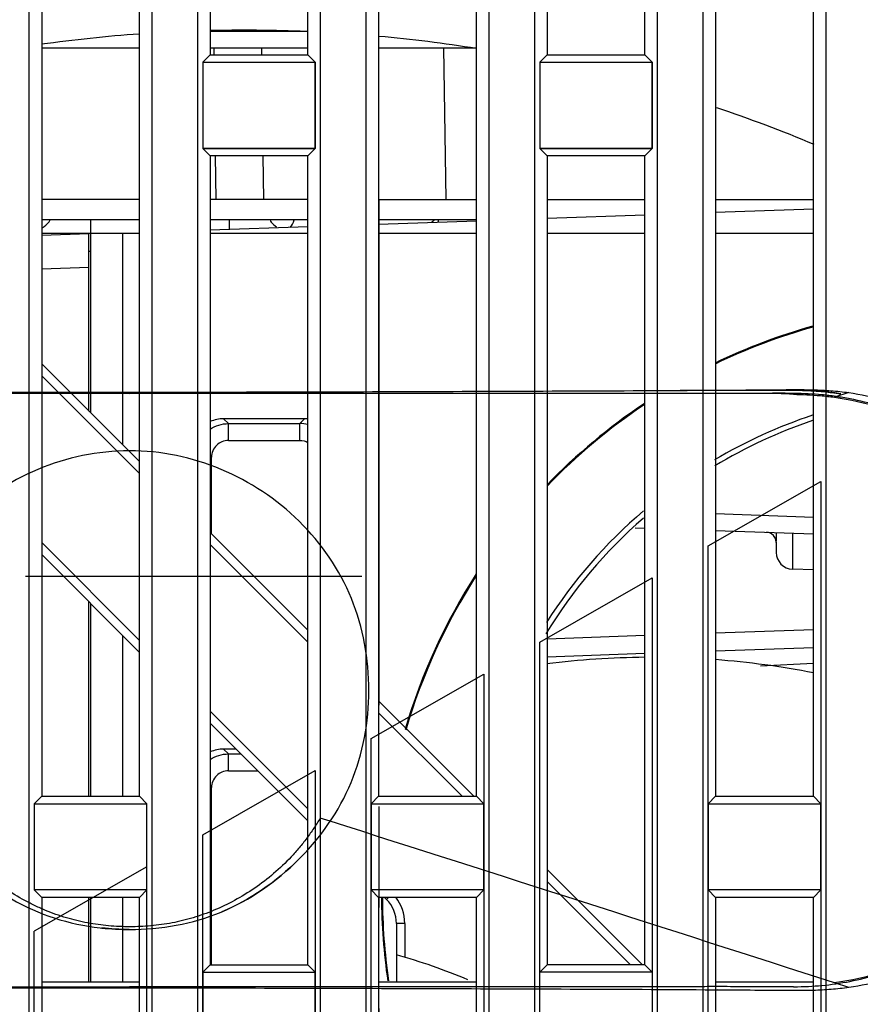
# Model space of a CAD drawing. Units: millimetres. Extents: x -75 to 1305, y -50 to 911.
# Drawn here: x 696 to 721, y 493 to 522 of the extents above; entities that cross this region are included whole.
import ezdxf

# ---------------------------------------------------------------- set-up
doc = ezdxf.new("R2010")
doc.units = ezdxf.units.MM
doc.header["$MEASUREMENT"] = 0
doc.linetypes.add('CENTER', pattern=[2, 1.25, -0.25, 0.25, -0.25])
for name, color, linetype in [('00_COMPONENTS', 7, 'Continuous'), ('02___PRT_ALL_AXES', 7, 'Continuous'), ('06_ALL_SURFS', 7, 'Continuous'), ('20_ALL_FEATURES', 7, 'Continuous'), ('7_ALL_FEATURES', 7, 'Continuous')]:
    doc.layers.add(name, color=color, linetype=linetype)

msp = doc.modelspace()

# ---------------------------------------------------------------- linework, layer by layer
at = {"color": 6, "linetype": 'CENTER', "ltscale": 12}
msp.add_line((706.751, 516.428), (706.751, 325.53), dxfattribs=at)
at = {"layer": '00_COMPONENTS', "color": 7, "linetype": 'Continuous'}
for p, q in [((701.748, 521.428), (704.648, 521.428)), ((696.748, 520.928), (699.648, 520.928)), ((701.748, 520.928), (704.648, 520.928)), ((701.855, 520.928), (701.858, 520.729)), ((703.268, 520.928), (703.271, 520.728)), ((706.748, 520.928), (709.648, 520.928)), ((708.748, 516.428), (708.683, 520.928)), ((701.901, 517.73), (701.92, 516.428)), ((703.315, 517.728), (703.333, 516.428)), ((699.648, 516.428), (696.748, 516.428)), ((704.648, 516.428), (701.748, 516.428)), ((706.748, 516.428), (709.648, 516.428)), ((711.748, 516.428), (714.648, 516.428)), ((716.748, 516.428), (719.648, 516.428)), ((719.648, 516.143), (716.748, 516.042)), ((714.648, 515.969), (711.748, 515.868)), ((699.648, 515.828), (696.748, 515.828)), ((698.205, 515.428), (698.205, 515.828)), ((704.648, 515.828), (701.748, 515.828)), ((704.648, 515.62), (701.748, 515.518)), ((702.321, 515.538), (702.321, 515.828)), ((709.648, 515.828), (706.748, 515.828)), ((709.648, 515.794), (706.748, 515.693)), ((708.51, 515.828), (708.513, 515.755)), ((696.748, 515.379), (698.148, 515.428)), ((699.648, 515.428), (696.748, 515.428)), ((698.148, 510.155), (698.148, 515.428)), ((698.198, 515.428), (698.198, 510.105)), ((699.148, 515.428), (699.148, 509.155)), ((704.648, 515.428), (701.748, 515.428)), ((709.648, 515.428), (706.748, 515.428)), ((714.648, 515.428), (711.748, 515.428)), ((719.648, 515.428), (716.748, 515.428)), ((698.198, 514.894), (698.148, 514.893)), ((696.748, 514.379), (698.148, 514.428)), ((704.549, 509.928), (702.147, 509.928)), ((702.147, 509.928), (702.29, 509.785)), ((702.29, 509.785), (704.407, 509.785)), ((702.29, 509.285), (702.29, 509.785)), ((704.549, 509.928), (704.407, 509.785)), ((704.407, 509.285), (704.407, 509.785)), ((702.29, 509.285), (704.407, 509.285)), ((701.79, 508.786), (701.748, 508.786)), ((701.79, 506.513), (701.79, 508.786)), ((716.748, 507.113), (719.648, 507.011)), ((714.359, 506.696), (714.648, 506.686)), ((716.748, 506.613), (719.648, 506.512)), ((719.031, 506.533), (719.031, 505.464)), ((718.548, 506.262), (718.548, 505.964)), ((719.648, 505.443), (719.031, 505.464)), ((698.148, 498.728), (698.148, 504.498)), ((698.198, 504.448), (698.198, 498.728)), ((719.648, 503.669), (716.748, 503.568)), ((699.148, 503.498), (699.148, 498.728)), ((714.648, 503.495), (711.748, 503.393)), ((716.748, 503.042), (719.648, 503.143)), ((711.748, 502.868), (714.648, 502.969)), ((719.648, 502.666), (718.08, 502.584)), ((702.519, 500.128), (702.147, 500.128)), ((702.147, 500.128), (702.29, 499.985)), ((702.29, 499.985), (702.662, 499.985)), ((702.29, 499.485), (702.29, 499.985)), ((702.29, 499.485), (703.161, 499.485)), ((701.79, 498.986), (701.748, 498.986)), ((701.79, 493.728), (701.79, 498.986)), ((698.148, 493.228), (698.148, 495.728)), ((698.198, 495.728), (698.198, 493.228)), ((699.148, 495.728), (699.148, 493.228))]:
    msp.add_line(p, q, dxfattribs=at)
for centre, radius, start, end in [((703.748, 515.928), 0.5, 318.7219, 348.2346), ((717.934, 504.053), 15.142, 128.9643, 129.4411), ((724.358, 495.798), 17.5, 105.6642, 115.8411), ((724.358, 495.798), 17.526, 105.6377, 115.7943), ((724.358, 495.798), 17.526, 123.7276, 136.0296), ((724.358, 495.798), 17.5, 123.7784, 136.1042), ((724.358, 495.798), 15, 108.3855, 120.6176), ((704.404, 508.779), 1.006, 75.8511, 89.8686), ((702.289, 508.786), 0.499, 89.9735, 180.0265), ((724.358, 495.798), 15, 130.5661, 147.3645), ((718.248, 506.261), 0.3, 0.0212, 87.9562), ((718.248, 506.26), 0.3, 0, 58.6672), ((719.048, 505.964), 0.5, 180, 268), ((724.358, 495.798), 17.526, 147.0786, 163.7109), ((724.358, 495.798), 17.5, 147.2184, 163.7582), ((714.872, 477.852), 25, 90.5141, 97.1946), ((714.872, 477.852), 25, 78.9749, 85.6937), ((702.289, 498.986), 0.499, 89.9735, 180.0265), ((724.358, 495.798), 17.526, 180.2008, 188.3563), ((724.358, 495.798), 17.5, 180.1929, 188.3605)]:
    msp.add_arc(centre, radius, start, end, dxfattribs=at)
for centre, major_axis, ratio, start_param, end_param in [((702.149, 508.926), (0.709, -0.709), 0.997265, 2.357564, 2.76881), ((704.547, 508.926), (0.709, 0.709), 0.997265, 0.683889, 0.784029), ((724.385, 495.798), (14.858, 0), 0.999998, 1.896773, 2.112815), ((724.385, 495.798), (14.858, 0), 0.999998, 2.289263, 2.59287), ((702.149, 499.126), (-0.709, 0.709), 0.997265, -0.784029, -0.372782)]:
    msp.add_ellipse(centre, major_axis=major_axis, ratio=ratio, start_param=start_param, end_param=end_param, dxfattribs=at)
for points, knots in [([(696.749, 515.581), (696.774, 515.595), (696.871, 515.659), (696.963, 515.744), (696.999, 515.825)], [0, 0, 0, 0, 0.246206, 1, 1, 1, 1]), ([(703.526, 515.825), (703.536, 515.803), (703.585, 515.721), (703.659, 515.658), (703.717, 515.618)], [0, 0, 0, 0, 0.256233, 1, 1, 1, 1]), ([(718.548, 506.262), (718.548, 506.297), (718.557, 506.393), (718.559, 506.489), (718.56, 506.55)], [0, 0, 0, 0, 0.37217, 1, 1, 1, 1])]:
    msp.add_open_spline(points, degree=3, knots=knots, dxfattribs=at)
for points in [[(701.744, 509.622), (701.903, 509.726), (702.1, 509.784), (702.29, 509.785)], [(704.407, 509.285), (704.491, 509.285), (704.577, 509.263), (704.651, 509.222)], [(701.744, 499.822), (701.903, 499.926), (702.1, 499.984), (702.29, 499.985)]]:
    msp.add_open_spline(points, degree=3, dxfattribs=at)
at = {"layer": '02___PRT_ALL_AXES', "color": 7, "linetype": 'Continuous'}
for p, q in [((696.38, 470.135), (696.38, 606.728)), ((700.016, 606.728), (700.016, 472.213)), ((701.38, 472.992), (701.38, 606.728)), ((705.016, 606.728), (705.016, 475.07)), ((706.38, 475.849), (706.38, 606.728)), ((710.016, 606.728), (710.016, 477.928)), ((711.38, 478.707), (711.38, 606.728)), ((715.016, 606.728), (715.016, 480.785)), ((716.38, 481.564), (716.38, 606.728)), ((720.016, 606.728), (720.016, 483.642)), ((701.748, 544.728), (701.748, 520.728)), ((704.648, 520.728), (704.648, 544.728)), ((711.748, 544.728), (711.748, 520.728)), ((714.648, 520.728), (714.648, 544.728)), ((696.748, 522.728), (696.748, 498.728)), ((699.648, 498.728), (699.648, 522.728)), ((706.748, 522.728), (706.748, 498.728)), ((709.648, 498.728), (709.648, 522.728)), ((716.748, 522.728), (716.748, 498.728)), ((719.648, 498.728), (719.648, 522.728)), ((701.527, 520.507), (701.748, 520.728)), ((701.748, 520.728), (704.648, 520.728)), ((704.869, 520.507), (704.648, 520.728)), ((711.527, 520.507), (711.748, 520.728)), ((711.748, 520.728), (714.648, 520.728)), ((714.869, 520.507), (714.648, 520.728)), ((701.527, 520.507), (704.869, 520.507)), ((701.527, 520.507), (701.527, 517.949)), ((704.869, 517.949), (704.869, 520.507)), ((711.527, 520.507), (714.869, 520.507)), ((711.527, 520.507), (711.527, 517.949)), ((714.869, 517.949), (714.869, 520.507)), ((704.869, 517.949), (701.527, 517.949)), ((701.527, 517.949), (701.748, 517.728)), ((704.869, 517.949), (704.648, 517.728)), ((714.869, 517.949), (711.527, 517.949)), ((711.527, 517.949), (711.748, 517.728)), ((714.869, 517.949), (714.648, 517.728)), ((704.648, 517.728), (701.748, 517.728)), ((701.748, 517.728), (701.748, 493.728)), ((704.648, 493.728), (704.648, 517.728)), ((714.648, 517.728), (711.748, 517.728)), ((711.748, 517.728), (711.748, 493.728)), ((714.648, 493.728), (714.648, 517.728)), ((696.527, 498.507), (696.748, 498.728)), ((696.748, 498.728), (699.648, 498.728)), ((699.869, 498.507), (699.648, 498.728)), ((706.527, 498.507), (706.748, 498.728)), ((706.748, 498.728), (709.648, 498.728)), ((709.869, 498.507), (709.648, 498.728)), ((716.527, 498.507), (716.748, 498.728)), ((716.748, 498.728), (719.648, 498.728)), ((719.869, 498.507), (719.648, 498.728)), ((696.527, 498.507), (699.869, 498.507)), ((696.527, 498.507), (696.527, 495.949)), ((699.869, 495.949), (699.869, 498.507)), ((706.527, 498.507), (709.869, 498.507)), ((706.527, 498.507), (706.527, 495.949)), ((709.869, 495.949), (709.869, 498.507)), ((716.527, 498.507), (719.869, 498.507)), ((716.527, 498.507), (716.527, 495.949)), ((719.869, 495.949), (719.869, 498.507)), ((699.869, 495.949), (696.527, 495.949)), ((696.527, 495.949), (696.748, 495.728)), ((699.648, 495.728), (696.748, 495.728)), ((699.869, 495.949), (699.648, 495.728)), ((709.869, 495.949), (706.527, 495.949)), ((706.527, 495.949), (706.748, 495.728)), ((709.648, 495.728), (706.748, 495.728)), ((709.869, 495.949), (709.648, 495.728)), ((719.869, 495.949), (716.527, 495.949)), ((716.527, 495.949), (716.748, 495.728)), ((719.648, 495.728), (716.748, 495.728)), ((719.869, 495.949), (719.648, 495.728)), ((701.527, 493.507), (701.748, 493.728)), ((701.748, 493.728), (704.648, 493.728)), ((704.869, 493.507), (704.648, 493.728)), ((711.748, 493.728), (711.527, 493.507)), ((714.648, 493.728), (711.748, 493.728)), ((714.648, 493.728), (714.869, 493.507)), ((701.527, 493.507), (704.869, 493.507)), ((701.527, 493.507), (701.527, 490.949)), ((704.869, 490.949), (704.869, 493.507)), ((714.869, 493.507), (711.527, 493.507)), ((711.527, 490.949), (711.527, 493.507)), ((714.869, 493.507), (714.869, 490.949))]:
    msp.add_line(p, q, dxfattribs=at)
at = {"layer": '06_ALL_SURFS', "color": 7, "linetype": 'Continuous'}
for p, q in [((696.38, 470.135), (696.38, 606.728)), ((700.016, 606.728), (700.016, 472.213)), ((701.38, 472.992), (701.38, 606.728)), ((705.016, 606.728), (705.016, 475.07)), ((706.38, 475.849), (706.38, 606.728)), ((710.016, 606.728), (710.016, 477.928)), ((711.38, 478.707), (711.38, 606.728)), ((715.016, 606.728), (715.016, 480.785)), ((716.38, 481.564), (716.38, 606.728)), ((720.016, 606.728), (720.016, 483.642)), ((701.748, 544.728), (701.748, 520.728)), ((704.648, 520.728), (704.648, 544.728)), ((711.748, 544.728), (711.748, 520.728)), ((714.648, 520.728), (714.648, 544.728)), ((696.748, 522.728), (696.748, 498.728)), ((699.648, 498.728), (699.648, 522.728)), ((706.748, 522.728), (706.748, 498.728)), ((709.648, 498.728), (709.648, 522.728)), ((716.748, 522.728), (716.748, 498.728)), ((719.648, 498.728), (719.648, 522.728)), ((701.527, 520.507), (701.748, 520.728)), ((704.869, 520.507), (704.648, 520.728)), ((711.527, 520.507), (711.748, 520.728)), ((714.869, 520.507), (714.648, 520.728)), ((701.527, 520.507), (704.869, 520.507)), ((701.527, 520.507), (701.527, 517.949)), ((704.869, 520.507), (704.869, 517.949)), ((711.527, 520.507), (714.869, 520.507)), ((711.527, 520.507), (711.527, 517.949)), ((714.869, 520.507), (714.869, 517.949)), ((701.527, 517.949), (704.869, 517.949)), ((701.527, 517.949), (701.748, 517.728)), ((704.869, 517.949), (704.648, 517.728)), ((711.527, 517.949), (714.869, 517.949)), ((711.527, 517.949), (711.748, 517.728)), ((714.869, 517.949), (714.648, 517.728)), ((701.748, 517.728), (701.748, 493.728)), ((704.648, 493.728), (704.648, 517.728)), ((711.748, 517.728), (711.748, 493.728)), ((714.648, 493.728), (714.648, 517.728)), ((716.527, 506.156), (719.869, 508.066)), ((719.869, 508.066), (719.869, 483.236)), ((716.527, 481.327), (716.527, 506.156)), ((711.527, 503.299), (714.869, 505.208)), ((714.869, 505.208), (714.869, 455.617)), ((711.527, 453.707), (711.527, 503.299)), ((706.527, 500.442), (709.869, 502.351)), ((709.869, 502.351), (709.869, 477.522)), ((706.527, 475.612), (706.527, 500.442)), ((701.527, 497.585), (704.869, 499.494)), ((704.869, 499.494), (704.869, 474.665)), ((696.527, 498.507), (696.748, 498.728)), ((699.869, 498.507), (699.648, 498.728)), ((706.527, 498.507), (706.748, 498.728)), ((709.869, 498.507), (709.648, 498.728)), ((716.527, 498.507), (716.748, 498.728)), ((719.869, 498.507), (719.648, 498.728)), ((696.527, 498.507), (699.869, 498.507)), ((696.527, 498.507), (696.527, 495.949)), ((699.869, 471.808), (699.869, 498.507)), ((706.527, 498.507), (709.869, 498.507)), ((716.527, 498.507), (719.869, 498.507)), ((701.527, 472.755), (701.527, 497.585)), ((699.869, 496.637), (696.527, 494.727)), ((699.869, 495.949), (696.527, 495.949)), ((696.527, 495.949), (696.748, 495.728)), ((696.748, 495.728), (696.748, 470.346)), ((699.869, 495.949), (699.648, 495.728)), ((699.648, 472.003), (699.648, 495.728)), ((709.869, 495.949), (706.527, 495.949)), ((706.527, 495.949), (706.748, 495.728)), ((706.748, 495.728), (706.748, 476.06)), ((709.869, 495.949), (709.648, 495.728)), ((709.648, 477.717), (709.648, 495.728)), ((719.869, 495.949), (716.527, 495.949)), ((716.527, 495.949), (716.748, 495.728)), ((716.748, 495.728), (716.748, 481.774)), ((719.869, 495.949), (719.648, 495.728)), ((719.648, 483.431), (719.648, 495.728)), ((696.527, 469.898), (696.527, 494.727)), ((701.527, 493.507), (701.748, 493.728)), ((704.869, 493.507), (704.648, 493.728)), ((711.748, 493.728), (711.527, 493.507)), ((714.648, 493.728), (714.869, 493.507)), ((701.527, 493.507), (704.869, 493.507)), ((714.869, 493.507), (711.527, 493.507))]:
    msp.add_line(p, q, dxfattribs=at)
at = {"layer": '20_ALL_FEATURES', "color": 6, "linetype": 'Continuous'}
for p, q in [((720.702, 510.703), (720.275, 510.566)), ((717.613, 492.98), (716.803, 492.982))]:
    msp.add_line(p, q, dxfattribs=at)
at = {"layer": '20_ALL_FEATURES', "color": 7, "linetype": 'Continuous'}
for p, q in [((706.252, 505.245), (704.268, 505.245)), ((705.31, 497.987), (705.014, 498.081)), ((696.748, 495.728), (696.748, 470.346)), ((699.648, 472.003), (699.648, 495.728)), ((706.748, 495.728), (706.748, 476.06)), ((709.648, 477.717), (709.648, 495.728)), ((716.748, 495.728), (716.748, 481.774)), ((719.648, 483.431), (719.648, 495.728)), ((696.748, 493.228), (699.648, 493.228)), ((706.748, 493.228), (709.648, 493.228)), ((716.748, 493.228), (719.648, 493.228)), ((720.705, 493.055), (720.28, 493.191))]:
    msp.add_line(p, q, dxfattribs=at)
at = {"layer": '20_ALL_FEATURES', "color": 6, "linetype": 'Continuous'}
for points in [[(718.495, 510.779), (718.719, 510.78), (718.901, 510.779), (719.066, 510.778)], [(719.066, 510.778), (719.575, 510.761), (720.04, 510.724), (720.46, 510.668)]]:
    msp.add_lwpolyline(points, dxfattribs=at)
at = {"layer": '20_ALL_FEATURES', "color": 7, "linetype": 'Continuous'}
for centre, radius, start, end in [((698.848, 2902.167), 2391.449, 269.602809, 270.0122), ((698.378, 8435.382), 7924.699, 269.8852539, 270.0070853), ((-769.035, -4129.69), 4856.86, 72.14305, 72.328499)]:
    msp.add_arc(centre, radius, start, end, dxfattribs=at)
at = {"layer": '20_ALL_FEATURES', "color": 6, "linetype": 'Continuous'}
msp.add_arc((699.352, 502.539), 7.762, 263.9308, 270.0142, dxfattribs=at)
at = {"layer": '20_ALL_FEATURES', "color": 7, "linetype": 'Continuous'}
for points, knots in [([(699.357, 510.678), (697.408, 510.678), (693.588, 510.679), (687.971, 510.678), (684.303, 510.68), (682.505, 510.679)], [0, 0, 0, 0, 0.347032, 0.679899, 1, 1, 1, 1]), ([(719.065, 510.678), (718.732, 510.686), (718.035, 510.678), (716.947, 510.677), (715.763, 510.679), (714.476, 510.677), (713.073, 510.677), (711.548, 510.677), (709.893, 510.678), (708.098, 510.678), (706.153, 510.678), (704.046, 510.678), (701.763, 510.678), (700.18, 510.677), (699.357, 510.678)], [0, 0, 0, 0, 0.0507, 0.106071, 0.165679, 0.230909, 0.301947, 0.379191, 0.463071, 0.55396, 0.652419, 0.759081, 0.874684, 1, 1, 1, 1]), ([(719.064, 510.654), (718.732, 510.675), (718.035, 510.684), (716.947, 510.677), (715.763, 510.679), (714.475, 510.675), (713.072, 510.675), (711.547, 510.675), (709.892, 510.676), (708.098, 510.678), (706.153, 510.679), (704.047, 510.678), (701.763, 510.679), (700.181, 510.675), (699.357, 510.672)], [0, 0, 0, 0, 0.050631, 0.105985, 0.165655, 0.230935, 0.301995, 0.379236, 0.463093, 0.553955, 0.652401, 0.75907, 0.874691, 1, 1, 1, 1]), ([(699.358, 510.718), (702.204, 510.718), (706.473, 510.731), (712.167, 510.752), (715.371, 510.767), (717.508, 510.78), (718.399, 510.787), (719.111, 510.794), (719.643, 510.79), (720.174, 510.765), (720.527, 510.729), (720.702, 510.703)], [0, 0, 0, 0, 0.399966, 0.59991, 0.800102, 0.850215, 0.900289, 0.925285, 0.950226, 0.975112, 1, 1, 1, 1]), ([(719.063, 493.077), (719.376, 493.082), (719.892, 493.102), (721.012, 493.265), (722.441, 493.681), (723.742, 494.381), (724.682, 495.084), (725.546, 495.873), (726.444, 496.975), (727.097, 498.203), (727.488, 499.275), (727.78, 500.404), (727.915, 501.878), (727.738, 503.645), (727.242, 505.314), (726.585, 506.523), (725.906, 507.437), (725.135, 508.295), (723.997, 509.234), (722.691, 509.934), (721.592, 510.322), (720.884, 510.496), (720.313, 510.593), (719.765, 510.657), (719.369, 510.673), (719.065, 510.678)], [0, 0, 0, 0, 0.03125, 0.0625, 0.125, 0.1875, 0.21875, 0.25, 0.3125, 0.375, 0.40625, 0.4375, 0.5, 0.5625, 0.625, 0.6875, 0.71875, 0.75, 0.8125, 0.875, 0.90625, 0.9375, 0.953125, 0.96875, 1, 1, 1, 1]), ([(719.064, 510.654), (719.195, 510.651), (719.46, 510.643), (719.864, 510.616), (720.136, 510.586), (720.275, 510.566)], [0, 0, 0, 0, 0.325232, 0.653104, 1, 1, 1, 1]), ([(720.458, 510.655), (720.442, 510.658), (720.078, 510.716), (719.614, 510.764), (719.165, 510.777), (719.066, 510.778)], [0, 0, 0, 0, 0.034823, 0.788828, 1, 1, 1, 1]), ([(720.702, 510.703), (721.053, 510.653), (721.75, 510.512), (722.763, 510.183), (723.73, 509.739), (724.637, 509.184), (725.468, 508.519), (726.213, 507.759), (726.862, 506.915), (727.407, 505.998), (727.837, 505.021), (728.148, 504.001), (728.337, 502.95), (728.4, 501.884), (728.334, 500.818), (728.143, 499.767), (727.831, 498.746), (727.401, 497.769), (726.857, 496.851), (726.209, 496.005), (725.467, 495.243), (724.638, 494.577), (723.732, 494.021), (722.765, 493.578), (721.752, 493.248), (721.056, 493.106), (720.705, 493.055)], [0, 0, 0, 0, 0.041694, 0.083352, 0.124951, 0.166504, 0.208074, 0.249696, 0.29136, 0.333045, 0.37475, 0.416482, 0.458228, 0.499972, 0.541723, 0.583488, 0.625252, 0.666993, 0.708705, 0.750374, 0.791979, 0.833518, 0.875043, 0.916629, 0.958292, 1, 1, 1, 1]), ([(720.275, 510.566), (720.735, 510.501), (721.687, 510.291), (723.085, 509.731), (724.422, 508.89), (725.615, 507.801), (726.602, 506.507), (727.326, 505.036), (727.749, 503.45), (727.892, 501.815), (727.731, 500.197), (727.288, 498.661), (726.586, 497.246), (725.645, 495.991), (724.492, 494.918), (723.17, 494.064), (721.747, 493.482), (720.762, 493.261), (720.28, 493.191)], [0, 0, 0, 0, 0.055503, 0.115875, 0.179077, 0.243087, 0.307864, 0.372389, 0.437684, 0.502826, 0.567342, 0.630888, 0.692755, 0.754914, 0.817268, 0.879963, 0.941869, 1, 1, 1, 1]), ([(699.353, 508.978), (697.474, 508.977), (694.744, 507.803), (692.588, 504.674), (692.093, 501.875), (692.584, 499.083), (694.219, 496.74), (696.552, 495.108), (698.424, 494.778), (699.354, 494.778)], [0, 0, 0, 0, 0.25, 0.375, 0.5, 0.625, 0.75, 0.875, 1, 1, 1, 1]), ([(699.354, 494.778), (700.283, 494.777), (702.158, 495.106), (704.486, 496.735), (706.119, 499.054), (706.624, 501.865), (706.129, 504.667), (703.972, 507.805), (701.231, 508.979), (699.353, 508.978)], [0, 0, 0, 0, 0.125, 0.25, 0.375, 0.5, 0.625, 0.75, 1, 1, 1, 1]), ([(704.268, 505.245), (704.13, 505.245), (703.862, 505.245), (703.474, 505.245), (703.114, 505.245), (702.779, 505.245), (702.47, 505.245), (702.183, 505.246), (701.901, 505.246), (701.606, 505.246), (701.277, 505.246), (700.91, 505.246), (700.499, 505.245), (700.046, 505.245), (699.547, 505.246), (698.998, 505.246), (698.397, 505.246), (697.739, 505.245), (697.022, 505.245), (696.524, 505.245), (696.265, 505.245)], [0, 0, 0, 0, 0.051964, 0.100365, 0.14539, 0.187062, 0.225646, 0.261327, 0.294736, 0.331399, 0.371793, 0.418045, 0.469108, 0.525523, 0.58783, 0.65625, 0.731425, 0.813193, 0.90285, 1, 1, 1, 1]), ([(705.014, 498.081), (704.953, 497.979), (704.824, 497.776), (704.616, 497.481), (704.393, 497.198), (704.075, 496.838), (703.642, 496.427), (703.079, 495.996), (702.484, 495.632), (701.871, 495.338), (701.248, 495.116), (700.621, 494.963), (699.992, 494.876), (699.362, 494.848), (698.732, 494.875), (698.103, 494.962), (697.476, 495.114), (696.96, 495.296), (696.553, 495.477), (696.143, 495.685), (695.644, 495.989), (695.08, 496.42), (694.735, 496.748), (694.571, 496.922)], [0, 0, 0, 0, 0.029496, 0.059149, 0.088815, 0.118431, 0.177345, 0.235646, 0.292961, 0.348824, 0.402926, 0.455691, 0.507657, 0.559267, 0.610865, 0.662805, 0.715535, 0.769599, 0.797307, 0.825441, 0.882725, 0.941036, 1, 1, 1, 1]), ([(682.146, 493.08), (682.69, 493.077), (683.828, 493.074), (685.605, 493.074), (687.519, 493.077), (689.568, 493.079), (691.767, 493.077), (694.133, 493.077), (696.682, 493.077), (698.444, 493.077), (699.357, 493.077)], [0, 0, 0, 0, 0.094794, 0.198492, 0.309624, 0.428458, 0.55567, 0.692892, 0.840737, 1, 1, 1, 1]), ([(720.705, 493.055), (720.529, 493.029), (720.177, 492.991), (719.646, 492.966), (719.113, 492.961), (718.401, 492.967), (717.511, 492.974), (715.373, 492.988), (712.169, 493.003), (706.475, 493.022), (699.36, 493.044), (692.241, 493.032), (687.253, 493.01), (684.409, 492.99), (682.991, 492.983), (682.288, 492.982)], [0, 0, 0, 0, 0.013831, 0.027657, 0.041513, 0.0554, 0.083223, 0.111069, 0.222313, 0.333421, 0.555653, 0.777891, 0.889296, 0.945112, 1, 1, 1, 1]), ([(716.569, 493.081), (716.383, 493.08), (715.991, 493.078), (715.377, 493.076), (714.706, 493.075), (713.973, 493.075), (713.169, 493.075), (712.28, 493.076), (711.288, 493.077), (710.18, 493.078), (708.958, 493.079), (707.634, 493.078), (706.213, 493.078), (704.685, 493.078), (703.034, 493.078), (701.245, 493.078), (700.004, 493.078), (699.357, 493.078)], [0, 0, 0, 0, 0.032424, 0.068206, 0.107062, 0.14946, 0.195924, 0.247231, 0.304413, 0.368717, 0.440385, 0.517392, 0.599572, 0.688054, 0.783686, 0.887339, 1, 1, 1, 1]), ([(719.063, 493.077), (718.955, 493.075), (718.738, 493.073), (718.411, 493.073), (718.081, 493.074), (717.739, 493.077), (717.377, 493.079), (716.985, 493.081), (716.712, 493.081), (716.569, 493.081)], [0, 0, 0, 0, 0.130612, 0.2612, 0.392605, 0.52803, 0.671856, 0.827958, 1, 1, 1, 1])]:
    msp.add_open_spline(points, degree=3, knots=knots, dxfattribs=at)
at = {"layer": '20_ALL_FEATURES', "color": 6, "linetype": 'Continuous'}
for points, knots in [([(715.694, 510.778), (715.933, 510.778), (716.407, 510.778), (717.116, 510.777), (717.82, 510.777), (718.288, 510.778), (718.522, 510.779)], [0, 0, 0, 0, 0.253271, 0.503486, 0.752109, 1, 1, 1, 1]), ([(718.522, 510.779), (718.583, 510.779), (718.704, 510.78), (718.886, 510.779), (719.006, 510.778), (719.066, 510.778)], [0, 0, 0, 0, 0.33663, 0.669815, 1, 1, 1, 1])]:
    msp.add_open_spline(points, degree=3, knots=knots, dxfattribs=at)
at = {"layer": '20_ALL_FEATURES', "color": 7, "linetype": 'Continuous'}
msp.add_open_spline([(720.46, 510.668), (719.979, 510.744), (719.572, 510.771), (719.066, 510.778)], degree=3, dxfattribs=at)
at = {"layer": '20_ALL_FEATURES', "color": 6, "linetype": 'Continuous'}
for points in [[(704.368, 496.848), (703.714, 496.196), (702.938, 495.653), (702.091, 495.301)], [(699.341, 494.778), (699.071, 494.778), (698.8, 494.792), (698.531, 494.821)]]:
    msp.add_open_spline(points, degree=3, dxfattribs=at)
at = {"layer": '7_ALL_FEATURES', "color": 7, "linetype": 'Continuous'}
for p, q in [((696.748, 511.555), (699.648, 508.655)), ((699.648, 508.301), (696.748, 511.201)), ((701.748, 506.555), (704.648, 503.655)), ((696.748, 506.252), (699.648, 503.352)), ((704.648, 503.301), (701.748, 506.201)), ((699.648, 502.998), (696.748, 505.898)), ((706.748, 501.555), (709.575, 498.728)), ((701.748, 501.252), (704.648, 498.352)), ((709.222, 498.728), (706.748, 501.201)), ((704.648, 497.998), (701.748, 500.898)), ((711.748, 496.555), (714.575, 493.728)), ((714.222, 493.728), (711.748, 496.201)), ((706.98, 495.666), (706.919, 495.728)), ((706.98, 495.666), (707.042, 495.728)), ((707.523, 494.959), (707.273, 494.959)), ((707.273, 494.959), (707.273, 493.228)), ((707.523, 494.959), (707.523, 493.951))]:
    msp.add_line(p, q, dxfattribs=at)
for centre, radius, start, end in [((702.773, 477.628), 43.825, 90, 91.3424), ((702.773, 477.628), 43.825, 87.5401, 90), ((702.773, 477.628), 43.825, 94.0926, 97.9121), ((702.773, 477.628), 43.825, 80.9628, 84.7855), ((702.773, 477.628), 43.825, 67.3185, 71.3617), ((706.273, 494.959), 1.25, 0, 38.2898), ((706.273, 494.959), 1, 0, 45), ((702.773, 477.628), 17, 67.0651, 74.6507)]:
    msp.add_arc(centre, radius, start, end, dxfattribs=at)

doc.saveas('drawing.dxf')
